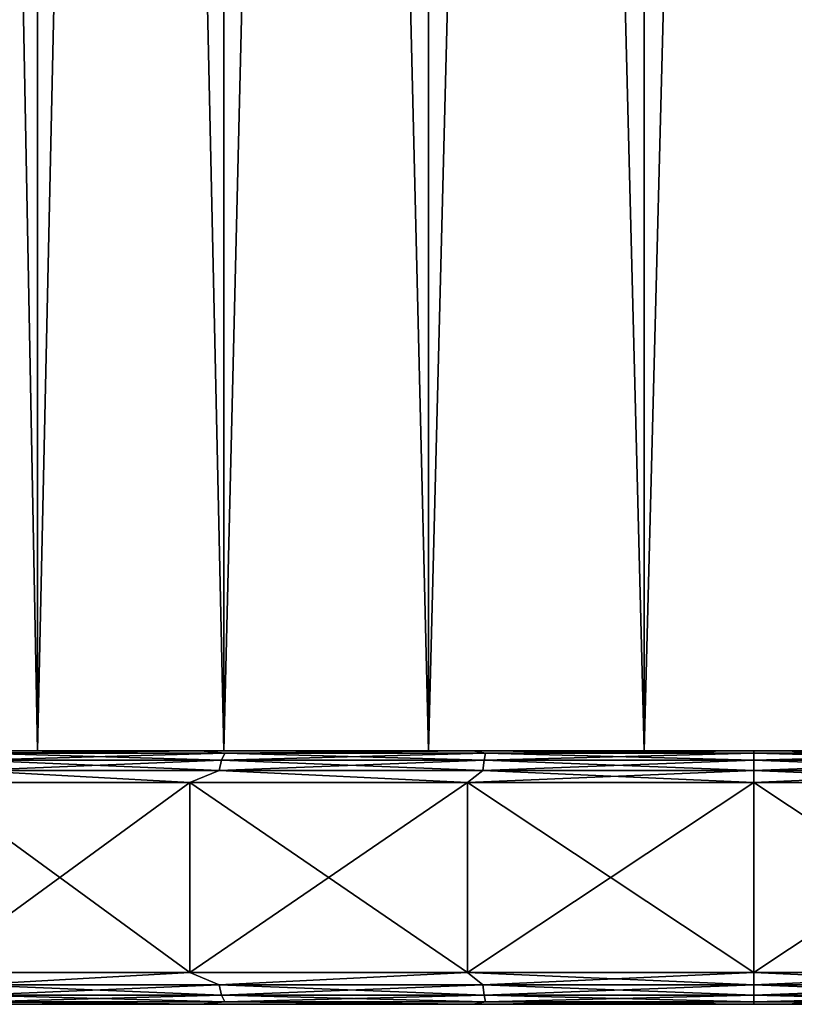
# Model space of a CAD drawing. Units: millimetres. Extents: x -162 to -18, y 366 to 541.
# Drawn here: x -56 to -44, y 366 to 381 of the extents above; entities that cross this region are included whole.
import ezdxf

# ---------------------------------------------------------------- set-up
doc = ezdxf.new("R2010")
doc.units = ezdxf.units.MM
doc.header["$LTSCALE"] = 33.374815
for name, color, linetype in [('20', 7, 'CONTINUOUS'), ('21', 7, 'CONTINUOUS'), ('22', 7, 'CONTINUOUS'), ('23', 7, 'CONTINUOUS'), ('24', 7, 'CONTINUOUS'), ('25', 7, 'CONTINUOUS'), ('26', 7, 'CONTINUOUS'), ('27', 7, 'CONTINUOUS'), ('31', 7, 'CONTINUOUS'), ('32', 7, 'CONTINUOUS'), ('83', 7, 'CONTINUOUS')]:
    doc.layers.add(name, color=color, linetype=linetype)

msp = doc.modelspace()

# ---------------------------------------------------------------- linework, layer by layer
at = {"layer": '20', "linetype": 'Continuous'}
for points in [[(-58.225, 365.7, -52.372), (-57.116, 365.7, -56.1), (-54.618, 365.7, -54.606), (-58.225, 365.7, -52.372)], [(-54.618, 365.7, -13.429), (-57.116, 365.7, -11.934), (-58.225, 365.7, -15.662), (-54.618, 365.7, -13.429)], [(-57.116, 365.7, -56.1), (-53.087, 365.7, -57.979), (-54.618, 365.7, -54.606), (-57.116, 365.7, -56.1)], [(-53.087, 365.7, -10.055), (-57.116, 365.7, -11.934), (-54.618, 365.7, -13.429), (-53.087, 365.7, -10.055)], [(-54.618, 365.7, -54.606), (-53.087, 365.7, -57.979), (-50.659, 365.7, -56.139), (-54.618, 365.7, -54.606)], [(-50.659, 365.7, -11.895), (-53.087, 365.7, -10.055), (-54.618, 365.7, -13.429), (-50.659, 365.7, -11.895)], [(-53.087, 365.7, -57.979), (-48.792, 365.7, -59.13), (-50.659, 365.7, -56.139), (-53.087, 365.7, -57.979)], [(-48.792, 365.7, -8.905), (-53.087, 365.7, -10.055), (-50.659, 365.7, -11.895), (-48.792, 365.7, -8.905)], [(-50.659, 365.7, -56.139), (-48.792, 365.7, -59.13), (-46.486, 365.7, -56.919), (-50.659, 365.7, -56.139)], [(-46.486, 365.7, -11.115), (-48.792, 365.7, -8.905), (-50.659, 365.7, -11.895), (-46.486, 365.7, -11.115)], [(-44.365, 365.7, -8.517), (-48.792, 365.7, -8.905), (-46.486, 365.7, -11.115), (-44.365, 365.7, -8.517)], [(-48.792, 365.7, -59.13), (-44.365, 365.7, -59.517), (-46.486, 365.7, -56.919), (-48.792, 365.7, -59.13)], [(-42.244, 365.7, -11.115), (-44.365, 365.7, -8.517), (-46.486, 365.7, -11.115), (-42.244, 365.7, -11.115)], [(-46.486, 365.7, -56.919), (-44.365, 365.7, -59.517), (-42.244, 365.7, -56.919), (-46.486, 365.7, -56.919)], [(-39.938, 365.7, -8.905), (-44.365, 365.7, -8.517), (-42.244, 365.7, -11.115), (-39.938, 365.7, -8.905)], [(-44.365, 365.7, -59.517), (-39.938, 365.7, -59.13), (-42.244, 365.7, -56.919), (-44.365, 365.7, -59.517)]]:
    msp.add_3dface(points, dxfattribs=at)
at = {"layer": '21', "linetype": 'Continuous'}
for points in [[(-57.365, 369.2, -56.534), (-53.257, 369.2, -58.449), (-57.365, 366.2, -56.534), (-57.365, 369.2, -56.534)], [(-57.365, 366.2, -56.534), (-53.257, 369.2, -58.449), (-53.257, 366.2, -58.449), (-57.365, 366.2, -56.534)], [(-53.257, 369.2, -9.585), (-57.365, 369.2, -11.5), (-53.257, 366.2, -9.585), (-53.257, 369.2, -9.585)], [(-53.257, 366.2, -9.585), (-57.365, 369.2, -11.5), (-57.365, 366.2, -11.5), (-53.257, 366.2, -9.585)], [(-53.257, 369.2, -58.449), (-48.88, 369.2, -59.622), (-53.257, 366.2, -58.449), (-53.257, 369.2, -58.449)], [(-53.257, 366.2, -58.449), (-48.88, 369.2, -59.622), (-48.88, 366.2, -59.622), (-53.257, 366.2, -58.449)], [(-48.88, 369.2, -8.412), (-53.257, 369.2, -9.585), (-48.88, 366.2, -8.412), (-48.88, 369.2, -8.412)], [(-48.88, 366.2, -8.412), (-53.257, 369.2, -9.585), (-53.257, 366.2, -9.585), (-48.88, 366.2, -8.412)], [(-48.88, 369.2, -59.622), (-44.365, 369.2, -60.017), (-48.88, 366.2, -59.622), (-48.88, 369.2, -59.622)], [(-48.88, 366.2, -59.622), (-44.365, 369.2, -60.017), (-44.365, 366.2, -60.017), (-48.88, 366.2, -59.622)], [(-44.365, 369.2, -8.017), (-48.88, 369.2, -8.412), (-44.365, 366.2, -8.017), (-44.365, 369.2, -8.017)], [(-44.365, 366.2, -8.017), (-48.88, 369.2, -8.412), (-48.88, 366.2, -8.412), (-44.365, 366.2, -8.017)]]:
    msp.add_3dface(points, dxfattribs=at)
at = {"layer": '22', "linetype": 'Continuous'}
for points in [[(-56.629, 369.7, -42.211), (-54.795, 369.7, -44.446), (-57.116, 369.7, -56.1), (-56.629, 369.7, -42.211)], [(-57.116, 369.7, -56.1), (-54.795, 369.7, -44.446), (-53.087, 369.7, -57.979), (-57.116, 369.7, -56.1)], [(-53.087, 369.7, -10.055), (-56.629, 369.7, -25.823), (-57.116, 369.7, -11.934), (-53.087, 369.7, -10.055)], [(-54.795, 369.7, -23.588), (-56.629, 369.7, -25.823), (-53.087, 369.7, -10.055), (-54.795, 369.7, -23.588)], [(-54.795, 369.7, -44.446), (-52.56, 369.7, -46.281), (-53.087, 369.7, -57.979), (-54.795, 369.7, -44.446)], [(-52.56, 369.7, -21.753), (-54.795, 369.7, -23.588), (-53.087, 369.7, -10.055), (-52.56, 369.7, -21.753)], [(-52.56, 369.7, -46.281), (-50.009, 369.7, -47.644), (-53.087, 369.7, -57.979), (-52.56, 369.7, -46.281)], [(-53.087, 369.7, -57.979), (-50.009, 369.7, -47.644), (-48.792, 369.7, -59.13), (-53.087, 369.7, -57.979)], [(-48.792, 369.7, -8.905), (-52.56, 369.7, -21.753), (-53.087, 369.7, -10.055), (-48.792, 369.7, -8.905)], [(-50.009, 369.7, -20.39), (-52.56, 369.7, -21.753), (-48.792, 369.7, -8.905), (-50.009, 369.7, -20.39)], [(-50.009, 369.7, -47.644), (-47.241, 369.7, -48.484), (-48.792, 369.7, -59.13), (-50.009, 369.7, -47.644)], [(-47.241, 369.7, -19.55), (-50.009, 369.7, -20.39), (-48.792, 369.7, -8.905), (-47.241, 369.7, -19.55)], [(-47.241, 369.7, -48.484), (-44.365, 369.7, -48.767), (-48.792, 369.7, -59.13), (-47.241, 369.7, -48.484)], [(-48.792, 369.7, -59.13), (-44.365, 369.7, -48.767), (-44.365, 369.7, -59.517), (-48.792, 369.7, -59.13)], [(-44.365, 369.7, -8.517), (-47.241, 369.7, -19.55), (-48.792, 369.7, -8.905), (-44.365, 369.7, -8.517)], [(-44.365, 369.7, -19.267), (-47.241, 369.7, -19.55), (-44.365, 369.7, -8.517), (-44.365, 369.7, -19.267)], [(-41.488, 369.7, -19.55), (-44.365, 369.7, -19.267), (-39.938, 369.7, -8.905), (-41.488, 369.7, -19.55)], [(-44.365, 369.7, -19.267), (-44.365, 369.7, -8.517), (-39.938, 369.7, -8.905), (-44.365, 369.7, -19.267)], [(-44.365, 369.7, -48.767), (-41.488, 369.7, -48.484), (-44.365, 369.7, -59.517), (-44.365, 369.7, -48.767)], [(-44.365, 369.7, -59.517), (-41.488, 369.7, -48.484), (-39.938, 369.7, -59.13), (-44.365, 369.7, -59.517)]]:
    msp.add_3dface(points, dxfattribs=at)
at = {"layer": '23', "linetype": 'Continuous'}
for points in [[(-44.365, 366.2, -60.017), (-44.365, 369.2, -60.017), (-39.85, 369.2, -59.622), (-44.365, 366.2, -60.017)], [(-44.365, 369.2, -8.017), (-44.365, 366.2, -8.017), (-39.85, 366.2, -8.412), (-44.365, 369.2, -8.017)], [(-39.85, 369.2, -8.412), (-44.365, 369.2, -8.017), (-39.85, 366.2, -8.412), (-39.85, 369.2, -8.412)], [(-44.365, 366.2, -60.017), (-39.85, 369.2, -59.622), (-39.85, 366.2, -59.622), (-44.365, 366.2, -60.017)]]:
    msp.add_3dface(points, dxfattribs=at)
at = {"layer": '24', "linetype": 'Continuous'}
for points in [[(-53.087, 369.7, -10.055), (-57.116, 369.7, -11.934), (-56.593, 369.662, -11.422), (-53.087, 369.7, -10.055)], [(-57.116, 369.7, -56.1), (-53.087, 369.7, -57.979), (-56.593, 369.662, -56.612), (-57.116, 369.7, -56.1)], [(-52.707, 369.662, -9.718), (-53.087, 369.7, -10.055), (-56.593, 369.662, -11.422), (-52.707, 369.662, -9.718)], [(-56.593, 369.662, -56.612), (-53.087, 369.7, -57.979), (-52.707, 369.662, -58.316), (-56.593, 369.662, -56.612)], [(-48.792, 369.7, -8.905), (-53.087, 369.7, -10.055), (-52.707, 369.662, -9.718), (-48.792, 369.7, -8.905)], [(-53.087, 369.7, -57.979), (-48.792, 369.7, -59.13), (-52.707, 369.662, -58.316), (-53.087, 369.7, -57.979)], [(-48.594, 369.662, -8.676), (-48.792, 369.7, -8.905), (-52.707, 369.662, -9.718), (-48.594, 369.662, -8.676)], [(-52.707, 369.662, -58.316), (-48.792, 369.7, -59.13), (-48.594, 369.662, -59.358), (-52.707, 369.662, -58.316)], [(-44.365, 369.7, -8.517), (-48.792, 369.7, -8.905), (-44.365, 369.662, -8.326), (-44.365, 369.7, -8.517)], [(-44.365, 369.662, -8.326), (-48.792, 369.7, -8.905), (-48.594, 369.662, -8.676), (-44.365, 369.662, -8.326)], [(-48.792, 369.7, -59.13), (-44.365, 369.7, -59.517), (-48.594, 369.662, -59.358), (-48.792, 369.7, -59.13)], [(-48.594, 369.662, -59.358), (-44.365, 369.7, -59.517), (-44.365, 369.662, -59.708), (-48.594, 369.662, -59.358)], [(-52.795, 369.391, -9.462), (-56.67, 369.553, -11.28), (-56.722, 369.391, -11.184), (-52.795, 369.391, -9.462)], [(-56.67, 369.553, -56.755), (-52.76, 369.553, -58.47), (-56.722, 369.391, -56.85), (-56.67, 369.553, -56.755)], [(-56.722, 369.391, -56.85), (-52.76, 369.553, -58.47), (-52.795, 369.391, -58.573), (-56.722, 369.391, -56.85)], [(-52.76, 369.553, -9.564), (-56.593, 369.662, -11.422), (-56.67, 369.553, -11.28), (-52.76, 369.553, -9.564)], [(-56.593, 369.662, -56.612), (-52.707, 369.662, -58.316), (-56.67, 369.553, -56.755), (-56.593, 369.662, -56.612)], [(-56.67, 369.553, -56.755), (-52.707, 369.662, -58.316), (-52.76, 369.553, -58.47), (-56.67, 369.553, -56.755)], [(-52.76, 369.553, -9.564), (-56.67, 369.553, -11.28), (-52.795, 369.391, -9.462), (-52.76, 369.553, -9.564)], [(-52.707, 369.662, -9.718), (-56.593, 369.662, -11.422), (-52.76, 369.553, -9.564), (-52.707, 369.662, -9.718)], [(-48.638, 369.391, -8.409), (-52.76, 369.553, -9.564), (-52.795, 369.391, -9.462), (-48.638, 369.391, -8.409)], [(-52.76, 369.553, -58.47), (-48.62, 369.553, -59.518), (-52.795, 369.391, -58.573), (-52.76, 369.553, -58.47)], [(-52.795, 369.391, -58.573), (-48.62, 369.553, -59.518), (-48.638, 369.391, -59.625), (-52.795, 369.391, -58.573)], [(-48.62, 369.553, -8.516), (-52.707, 369.662, -9.718), (-52.76, 369.553, -9.564), (-48.62, 369.553, -8.516)], [(-52.707, 369.662, -58.316), (-48.594, 369.662, -59.358), (-52.76, 369.553, -58.47), (-52.707, 369.662, -58.316)], [(-52.76, 369.553, -58.47), (-48.594, 369.662, -59.358), (-48.62, 369.553, -59.518), (-52.76, 369.553, -58.47)], [(-48.62, 369.553, -8.516), (-52.76, 369.553, -9.564), (-48.638, 369.391, -8.409), (-48.62, 369.553, -8.516)], [(-48.594, 369.662, -8.676), (-52.707, 369.662, -9.718), (-48.62, 369.553, -8.516), (-48.594, 369.662, -8.676)], [(-44.365, 369.391, -8.055), (-48.62, 369.553, -8.516), (-48.638, 369.391, -8.409), (-44.365, 369.391, -8.055)], [(-48.62, 369.553, -59.518), (-44.365, 369.553, -59.871), (-48.638, 369.391, -59.625), (-48.62, 369.553, -59.518)], [(-48.638, 369.391, -59.625), (-44.365, 369.553, -59.871), (-44.365, 369.391, -59.979), (-48.638, 369.391, -59.625)], [(-44.365, 369.553, -8.163), (-48.594, 369.662, -8.676), (-48.62, 369.553, -8.516), (-44.365, 369.553, -8.163)], [(-48.594, 369.662, -59.358), (-44.365, 369.662, -59.708), (-48.62, 369.553, -59.518), (-48.594, 369.662, -59.358)], [(-48.62, 369.553, -59.518), (-44.365, 369.662, -59.708), (-44.365, 369.553, -59.871), (-48.62, 369.553, -59.518)], [(-44.365, 369.553, -8.163), (-48.62, 369.553, -8.516), (-44.365, 369.391, -8.055), (-44.365, 369.553, -8.163)], [(-44.365, 369.662, -8.326), (-48.594, 369.662, -8.676), (-44.365, 369.553, -8.163), (-44.365, 369.662, -8.326)], [(-53.257, 369.2, -58.449), (-57.365, 369.2, -56.534), (-56.722, 369.391, -56.85), (-53.257, 369.2, -58.449)], [(-57.365, 369.2, -11.5), (-53.257, 369.2, -9.585), (-56.722, 369.391, -11.184), (-57.365, 369.2, -11.5)], [(-53.257, 369.2, -58.449), (-56.722, 369.391, -56.85), (-52.795, 369.391, -58.573), (-53.257, 369.2, -58.449)], [(-53.257, 369.2, -9.585), (-52.795, 369.391, -9.462), (-56.722, 369.391, -11.184), (-53.257, 369.2, -9.585)], [(-48.88, 369.2, -59.622), (-53.257, 369.2, -58.449), (-52.795, 369.391, -58.573), (-48.88, 369.2, -59.622)], [(-53.257, 369.2, -9.585), (-48.88, 369.2, -8.412), (-52.795, 369.391, -9.462), (-53.257, 369.2, -9.585)], [(-48.88, 369.2, -59.622), (-52.795, 369.391, -58.573), (-48.638, 369.391, -59.625), (-48.88, 369.2, -59.622)], [(-48.88, 369.2, -8.412), (-48.638, 369.391, -8.409), (-52.795, 369.391, -9.462), (-48.88, 369.2, -8.412)], [(-44.365, 369.2, -60.017), (-48.88, 369.2, -59.622), (-44.365, 369.391, -59.979), (-44.365, 369.2, -60.017)], [(-48.88, 369.2, -59.622), (-48.638, 369.391, -59.625), (-44.365, 369.391, -59.979), (-48.88, 369.2, -59.622)], [(-48.88, 369.2, -8.412), (-44.365, 369.2, -8.017), (-48.638, 369.391, -8.409), (-48.88, 369.2, -8.412)], [(-44.365, 369.2, -8.017), (-44.365, 369.391, -8.055), (-48.638, 369.391, -8.409), (-44.365, 369.2, -8.017)]]:
    msp.add_3dface(points, dxfattribs=at)
at = {"layer": '25', "linetype": 'Continuous'}
for points in [[(-39.938, 369.7, -8.905), (-44.365, 369.7, -8.517), (-40.136, 369.662, -8.676), (-39.938, 369.7, -8.905)], [(-44.365, 369.7, -8.517), (-44.365, 369.662, -8.326), (-40.136, 369.662, -8.676), (-44.365, 369.7, -8.517)], [(-44.365, 369.7, -59.517), (-39.938, 369.7, -59.13), (-44.365, 369.662, -59.708), (-44.365, 369.7, -59.517)], [(-44.365, 369.662, -59.708), (-39.938, 369.7, -59.13), (-40.136, 369.662, -59.358), (-44.365, 369.662, -59.708)], [(-44.365, 369.662, -8.326), (-44.365, 369.553, -8.163), (-40.11, 369.553, -8.516), (-44.365, 369.662, -8.326)], [(-40.136, 369.662, -8.676), (-44.365, 369.662, -8.326), (-40.11, 369.553, -8.516), (-40.136, 369.662, -8.676)], [(-44.365, 369.553, -59.871), (-44.365, 369.662, -59.708), (-40.136, 369.662, -59.358), (-44.365, 369.553, -59.871)], [(-44.365, 369.553, -59.871), (-40.136, 369.662, -59.358), (-40.11, 369.553, -59.518), (-44.365, 369.553, -59.871)], [(-44.365, 369.553, -8.163), (-44.365, 369.391, -8.055), (-40.092, 369.391, -8.409), (-44.365, 369.553, -8.163)], [(-40.11, 369.553, -8.516), (-44.365, 369.553, -8.163), (-40.092, 369.391, -8.409), (-40.11, 369.553, -8.516)], [(-44.365, 369.391, -59.979), (-44.365, 369.553, -59.871), (-40.11, 369.553, -59.518), (-44.365, 369.391, -59.979)], [(-44.365, 369.391, -59.979), (-40.11, 369.553, -59.518), (-40.092, 369.391, -59.625), (-44.365, 369.391, -59.979)], [(-39.85, 369.2, -59.622), (-44.365, 369.2, -60.017), (-40.092, 369.391, -59.625), (-39.85, 369.2, -59.622)], [(-44.365, 369.2, -60.017), (-44.365, 369.391, -59.979), (-40.092, 369.391, -59.625), (-44.365, 369.2, -60.017)], [(-44.365, 369.2, -8.017), (-39.85, 369.2, -8.412), (-44.365, 369.391, -8.055), (-44.365, 369.2, -8.017)], [(-44.365, 369.391, -8.055), (-39.85, 369.2, -8.412), (-40.092, 369.391, -8.409), (-44.365, 369.391, -8.055)]]:
    msp.add_3dface(points, dxfattribs=at)
at = {"layer": '26', "linetype": 'Continuous'}
for points in [[(-53.257, 366.2, -9.585), (-57.365, 366.2, -11.5), (-56.721, 366.009, -11.184), (-53.257, 366.2, -9.585)], [(-57.365, 366.2, -56.534), (-53.257, 366.2, -58.449), (-56.721, 366.009, -56.85), (-57.365, 366.2, -56.534)], [(-52.795, 366.009, -9.462), (-53.257, 366.2, -9.585), (-56.721, 366.009, -11.184), (-52.795, 366.009, -9.462)], [(-56.721, 366.009, -56.85), (-53.257, 366.2, -58.449), (-52.795, 366.009, -58.572), (-56.721, 366.009, -56.85)], [(-48.88, 366.2, -8.412), (-53.257, 366.2, -9.585), (-52.795, 366.009, -9.462), (-48.88, 366.2, -8.412)], [(-53.257, 366.2, -58.449), (-48.88, 366.2, -59.622), (-52.795, 366.009, -58.572), (-53.257, 366.2, -58.449)], [(-48.638, 366.009, -8.409), (-48.88, 366.2, -8.412), (-52.795, 366.009, -9.462), (-48.638, 366.009, -8.409)], [(-52.795, 366.009, -58.572), (-48.88, 366.2, -59.622), (-48.638, 366.009, -59.625), (-52.795, 366.009, -58.572)], [(-44.365, 366.2, -8.017), (-48.88, 366.2, -8.412), (-44.365, 366.009, -8.055), (-44.365, 366.2, -8.017)], [(-44.365, 366.009, -8.055), (-48.88, 366.2, -8.412), (-48.638, 366.009, -8.409), (-44.365, 366.009, -8.055)], [(-48.88, 366.2, -59.622), (-44.365, 366.2, -60.017), (-48.638, 366.009, -59.625), (-48.88, 366.2, -59.622)], [(-48.638, 366.009, -59.625), (-44.365, 366.2, -60.017), (-44.365, 366.009, -59.979), (-48.638, 366.009, -59.625)], [(-52.795, 366.009, -9.462), (-56.721, 366.009, -11.184), (-52.76, 365.846, -9.565), (-52.795, 366.009, -9.462)], [(-52.76, 365.846, -9.565), (-56.721, 366.009, -11.184), (-56.67, 365.846, -11.28), (-52.76, 365.846, -9.565)], [(-56.721, 366.009, -56.85), (-52.795, 366.009, -58.572), (-56.67, 365.846, -56.755), (-56.721, 366.009, -56.85)], [(-56.67, 365.846, -56.755), (-52.795, 366.009, -58.572), (-52.76, 365.846, -58.47), (-56.67, 365.846, -56.755)], [(-48.638, 366.009, -8.409), (-52.795, 366.009, -9.462), (-48.62, 365.846, -8.516), (-48.638, 366.009, -8.409)], [(-48.62, 365.846, -8.516), (-52.795, 366.009, -9.462), (-52.76, 365.846, -9.565), (-48.62, 365.846, -8.516)], [(-52.795, 366.009, -58.572), (-48.638, 366.009, -59.625), (-52.76, 365.846, -58.47), (-52.795, 366.009, -58.572)], [(-52.76, 365.846, -58.47), (-48.638, 366.009, -59.625), (-48.62, 365.846, -59.518), (-52.76, 365.846, -58.47)], [(-44.365, 366.009, -8.055), (-48.638, 366.009, -8.409), (-44.365, 365.846, -8.164), (-44.365, 366.009, -8.055)], [(-44.365, 365.846, -8.164), (-48.638, 366.009, -8.409), (-48.62, 365.846, -8.516), (-44.365, 365.846, -8.164)], [(-48.638, 366.009, -59.625), (-44.365, 366.009, -59.979), (-48.62, 365.846, -59.518), (-48.638, 366.009, -59.625)], [(-48.62, 365.846, -59.518), (-44.365, 366.009, -59.979), (-44.365, 365.846, -59.871), (-48.62, 365.846, -59.518)], [(-52.76, 365.846, -9.565), (-56.67, 365.846, -11.28), (-52.707, 365.738, -9.718), (-52.76, 365.846, -9.565)], [(-52.707, 365.738, -9.718), (-56.67, 365.846, -11.28), (-56.592, 365.738, -11.423), (-52.707, 365.738, -9.718)], [(-56.67, 365.846, -56.755), (-52.76, 365.846, -58.47), (-56.592, 365.738, -56.612), (-56.67, 365.846, -56.755)], [(-56.592, 365.738, -56.612), (-52.76, 365.846, -58.47), (-52.707, 365.738, -58.316), (-56.592, 365.738, -56.612)], [(-48.62, 365.846, -8.516), (-52.76, 365.846, -9.565), (-48.594, 365.738, -8.677), (-48.62, 365.846, -8.516)], [(-48.594, 365.738, -8.677), (-52.76, 365.846, -9.565), (-52.707, 365.738, -9.718), (-48.594, 365.738, -8.677)], [(-52.76, 365.846, -58.47), (-48.62, 365.846, -59.518), (-52.707, 365.738, -58.316), (-52.76, 365.846, -58.47)], [(-52.707, 365.738, -58.316), (-48.62, 365.846, -59.518), (-48.594, 365.738, -59.358), (-52.707, 365.738, -58.316)], [(-44.365, 365.846, -8.164), (-48.62, 365.846, -8.516), (-44.365, 365.738, -8.326), (-44.365, 365.846, -8.164)], [(-44.365, 365.738, -8.326), (-48.62, 365.846, -8.516), (-48.594, 365.738, -8.677), (-44.365, 365.738, -8.326)], [(-48.62, 365.846, -59.518), (-44.365, 365.846, -59.871), (-48.594, 365.738, -59.358), (-48.62, 365.846, -59.518)], [(-48.594, 365.738, -59.358), (-44.365, 365.846, -59.871), (-44.365, 365.738, -59.708), (-48.594, 365.738, -59.358)], [(-53.087, 365.7, -57.979), (-57.116, 365.7, -56.1), (-56.592, 365.738, -56.612), (-53.087, 365.7, -57.979)], [(-57.116, 365.7, -11.934), (-53.087, 365.7, -10.055), (-56.592, 365.738, -11.423), (-57.116, 365.7, -11.934)], [(-53.087, 365.7, -57.979), (-56.592, 365.738, -56.612), (-52.707, 365.738, -58.316), (-53.087, 365.7, -57.979)], [(-53.087, 365.7, -10.055), (-52.707, 365.738, -9.718), (-56.592, 365.738, -11.423), (-53.087, 365.7, -10.055)], [(-48.792, 365.7, -59.13), (-53.087, 365.7, -57.979), (-52.707, 365.738, -58.316), (-48.792, 365.7, -59.13)], [(-53.087, 365.7, -10.055), (-48.792, 365.7, -8.905), (-52.707, 365.738, -9.718), (-53.087, 365.7, -10.055)], [(-48.792, 365.7, -59.13), (-52.707, 365.738, -58.316), (-48.594, 365.738, -59.358), (-48.792, 365.7, -59.13)], [(-48.792, 365.7, -8.905), (-48.594, 365.738, -8.677), (-52.707, 365.738, -9.718), (-48.792, 365.7, -8.905)], [(-48.792, 365.7, -8.905), (-44.365, 365.7, -8.517), (-48.594, 365.738, -8.677), (-48.792, 365.7, -8.905)], [(-44.365, 365.7, -59.517), (-48.792, 365.7, -59.13), (-44.365, 365.738, -59.708), (-44.365, 365.7, -59.517)], [(-48.792, 365.7, -59.13), (-48.594, 365.738, -59.358), (-44.365, 365.738, -59.708), (-48.792, 365.7, -59.13)], [(-44.365, 365.7, -8.517), (-44.365, 365.738, -8.326), (-48.594, 365.738, -8.677), (-44.365, 365.7, -8.517)]]:
    msp.add_3dface(points, dxfattribs=at)
at = {"layer": '27', "linetype": 'Continuous'}
for points in [[(-39.85, 366.2, -8.412), (-44.365, 366.2, -8.017), (-40.092, 366.009, -8.409), (-39.85, 366.2, -8.412)], [(-44.365, 366.2, -8.017), (-44.365, 366.009, -8.055), (-40.092, 366.009, -8.409), (-44.365, 366.2, -8.017)], [(-44.365, 366.2, -60.017), (-39.85, 366.2, -59.622), (-44.365, 366.009, -59.979), (-44.365, 366.2, -60.017)], [(-44.365, 366.009, -59.979), (-39.85, 366.2, -59.622), (-40.092, 366.009, -59.625), (-44.365, 366.009, -59.979)], [(-44.365, 366.009, -8.055), (-44.365, 365.846, -8.164), (-40.11, 365.846, -8.516), (-44.365, 366.009, -8.055)], [(-40.092, 366.009, -8.409), (-44.365, 366.009, -8.055), (-40.11, 365.846, -8.516), (-40.092, 366.009, -8.409)], [(-44.365, 365.846, -59.871), (-44.365, 366.009, -59.979), (-40.092, 366.009, -59.625), (-44.365, 365.846, -59.871)], [(-44.365, 365.846, -59.871), (-40.092, 366.009, -59.625), (-40.11, 365.846, -59.518), (-44.365, 365.846, -59.871)], [(-44.365, 365.846, -8.164), (-44.365, 365.738, -8.326), (-40.136, 365.738, -8.677), (-44.365, 365.846, -8.164)], [(-40.11, 365.846, -8.516), (-44.365, 365.846, -8.164), (-40.136, 365.738, -8.677), (-40.11, 365.846, -8.516)], [(-44.365, 365.738, -59.708), (-44.365, 365.846, -59.871), (-40.11, 365.846, -59.518), (-44.365, 365.738, -59.708)], [(-44.365, 365.738, -59.708), (-40.11, 365.846, -59.518), (-40.136, 365.738, -59.358), (-44.365, 365.738, -59.708)], [(-44.365, 365.7, -8.517), (-39.938, 365.7, -8.905), (-44.365, 365.738, -8.326), (-44.365, 365.7, -8.517)], [(-44.365, 365.738, -8.326), (-39.938, 365.7, -8.905), (-40.136, 365.738, -8.677), (-44.365, 365.738, -8.326)], [(-39.938, 365.7, -59.13), (-44.365, 365.7, -59.517), (-40.136, 365.738, -59.358), (-39.938, 365.7, -59.13)], [(-44.365, 365.7, -59.517), (-44.365, 365.738, -59.708), (-40.136, 365.738, -59.358), (-44.365, 365.7, -59.517)]]:
    msp.add_3dface(points, dxfattribs=at)
at = {"layer": '31', "linetype": 'Continuous'}
for points in [[(-55.664, 503.55, -19.054), (-58.221, 503.55, -21.385), (-55.664, 369.7, -19.054), (-55.664, 503.55, -19.054)], [(-55.664, 369.7, -19.054), (-58.221, 503.55, -21.385), (-58.221, 369.7, -21.385), (-55.664, 369.7, -19.054)], [(-52.723, 503.55, -17.233), (-55.664, 503.55, -19.054), (-52.723, 369.7, -17.233), (-52.723, 503.55, -17.233)], [(-52.723, 369.7, -17.233), (-55.664, 503.55, -19.054), (-55.664, 369.7, -19.054), (-52.723, 369.7, -17.233)], [(-49.496, 503.55, -15.983), (-52.723, 503.55, -17.233), (-49.496, 369.7, -15.983), (-49.496, 503.55, -15.983)], [(-49.496, 369.7, -15.983), (-52.723, 503.55, -17.233), (-52.723, 369.7, -17.233), (-49.496, 369.7, -15.983)], [(-46.095, 503.55, -15.347), (-49.496, 503.55, -15.983), (-46.095, 369.7, -15.347), (-46.095, 503.55, -15.347)], [(-46.095, 369.7, -15.347), (-49.496, 503.55, -15.983), (-49.496, 369.7, -15.983), (-46.095, 369.7, -15.347)], [(-42.635, 503.55, -15.347), (-46.095, 503.55, -15.347), (-42.635, 369.7, -15.347), (-42.635, 503.55, -15.347)], [(-42.635, 369.7, -15.347), (-46.095, 503.55, -15.347), (-46.095, 369.7, -15.347), (-42.635, 369.7, -15.347)]]:
    msp.add_3dface(points, dxfattribs=at)
at = {"layer": '32', "linetype": 'Continuous'}
for points in [[(-58.221, 503.55, -46.649), (-55.664, 503.55, -48.98), (-58.221, 369.7, -46.649), (-58.221, 503.55, -46.649)], [(-58.221, 369.7, -46.649), (-55.664, 503.55, -48.98), (-55.664, 369.7, -48.98), (-58.221, 369.7, -46.649)], [(-55.664, 503.55, -48.98), (-52.723, 503.55, -50.801), (-55.664, 369.7, -48.98), (-55.664, 503.55, -48.98)], [(-55.664, 369.7, -48.98), (-52.723, 503.55, -50.801), (-52.723, 369.7, -50.801), (-55.664, 369.7, -48.98)], [(-52.723, 503.55, -50.801), (-49.496, 503.55, -52.051), (-52.723, 369.7, -50.801), (-52.723, 503.55, -50.801)], [(-52.723, 369.7, -50.801), (-49.496, 503.55, -52.051), (-49.496, 369.7, -52.051), (-52.723, 369.7, -50.801)], [(-49.496, 503.55, -52.051), (-46.095, 503.55, -52.687), (-49.496, 369.7, -52.051), (-49.496, 503.55, -52.051)], [(-49.496, 369.7, -52.051), (-46.095, 503.55, -52.687), (-46.095, 369.7, -52.687), (-49.496, 369.7, -52.051)], [(-46.095, 503.55, -52.687), (-42.635, 503.55, -52.687), (-46.095, 369.7, -52.687), (-46.095, 503.55, -52.687)], [(-46.095, 369.7, -52.687), (-42.635, 503.55, -52.687), (-42.635, 369.7, -52.687), (-46.095, 369.7, -52.687)]]:
    msp.add_3dface(points, dxfattribs=at)
at = {"layer": '83', "linetype": 'Continuous'}
for points in [[(-56.719, 365.7, -50.376), (-53.502, 365.7, -52.368), (-56.209, 365.7, -45.861), (-56.719, 365.7, -50.376)], [(-53.502, 365.7, -15.666), (-56.719, 365.7, -17.658), (-53.672, 365.7, -20.091), (-53.502, 365.7, -15.666)], [(-53.672, 365.7, -20.091), (-56.719, 365.7, -17.658), (-56.209, 365.7, -22.173), (-53.672, 365.7, -20.091)], [(-56.209, 365.7, -45.861), (-53.502, 365.7, -52.368), (-53.672, 365.7, -47.944), (-56.209, 365.7, -45.861)], [(-53.672, 365.7, -47.944), (-53.502, 365.7, -52.368), (-50.775, 365.7, -49.492), (-53.672, 365.7, -47.944)], [(-50.775, 365.7, -18.542), (-53.502, 365.7, -15.666), (-53.672, 365.7, -20.091), (-50.775, 365.7, -18.542)], [(-53.502, 365.7, -52.368), (-49.976, 365.7, -53.734), (-50.775, 365.7, -49.492), (-53.502, 365.7, -52.368)], [(-49.976, 365.7, -14.3), (-53.502, 365.7, -15.666), (-50.775, 365.7, -18.542), (-49.976, 365.7, -14.3)], [(-50.775, 365.7, -49.492), (-49.976, 365.7, -53.734), (-47.632, 365.7, -50.445), (-50.775, 365.7, -49.492)], [(-47.632, 365.7, -17.589), (-49.976, 365.7, -14.3), (-50.775, 365.7, -18.542), (-47.632, 365.7, -17.589)], [(-49.976, 365.7, -53.734), (-46.257, 365.7, -54.429), (-47.632, 365.7, -50.445), (-49.976, 365.7, -53.734)], [(-46.257, 365.7, -13.605), (-49.976, 365.7, -14.3), (-47.632, 365.7, -17.589), (-46.257, 365.7, -13.605)], [(-47.632, 365.7, -50.445), (-46.257, 365.7, -54.429), (-44.365, 365.7, -50.767), (-47.632, 365.7, -50.445)], [(-44.365, 365.7, -17.267), (-46.257, 365.7, -13.605), (-47.632, 365.7, -17.589), (-44.365, 365.7, -17.267)], [(-46.257, 365.7, -54.429), (-42.473, 365.7, -54.429), (-44.365, 365.7, -50.767), (-46.257, 365.7, -54.429)], [(-42.473, 365.7, -13.605), (-46.257, 365.7, -13.605), (-43.489, 365.7, -14.282), (-42.473, 365.7, -13.605)], [(-43.489, 365.7, -14.282), (-46.257, 365.7, -13.605), (-43.891, 365.7, -14.273), (-43.489, 365.7, -14.282)], [(-43.891, 365.7, -14.273), (-46.257, 365.7, -13.605), (-44.304, 365.7, -14.71), (-43.891, 365.7, -14.273)], [(-44.304, 365.7, -14.71), (-46.257, 365.7, -13.605), (-44.316, 365.7, -15.22), (-44.304, 365.7, -14.71)], [(-44.316, 365.7, -15.22), (-46.257, 365.7, -13.605), (-44.365, 365.7, -17.267), (-44.316, 365.7, -15.22)], [(-44.365, 365.7, -50.767), (-42.473, 365.7, -54.429), (-41.211, 365.7, -50.467), (-44.365, 365.7, -50.767)], [(-44.164, 365.7, -17.268), (-44.316, 365.7, -15.22), (-44.365, 365.7, -17.267), (-44.164, 365.7, -17.268)], [(-43.903, 365.7, -14.783), (-44.316, 365.7, -15.22), (-43.963, 365.7, -17.272), (-43.903, 365.7, -14.783)], [(-43.963, 365.7, -17.272), (-44.316, 365.7, -15.22), (-44.164, 365.7, -17.268), (-43.963, 365.7, -17.272)]]:
    msp.add_3dface(points, dxfattribs=at)

doc.saveas('drawing.dxf')
